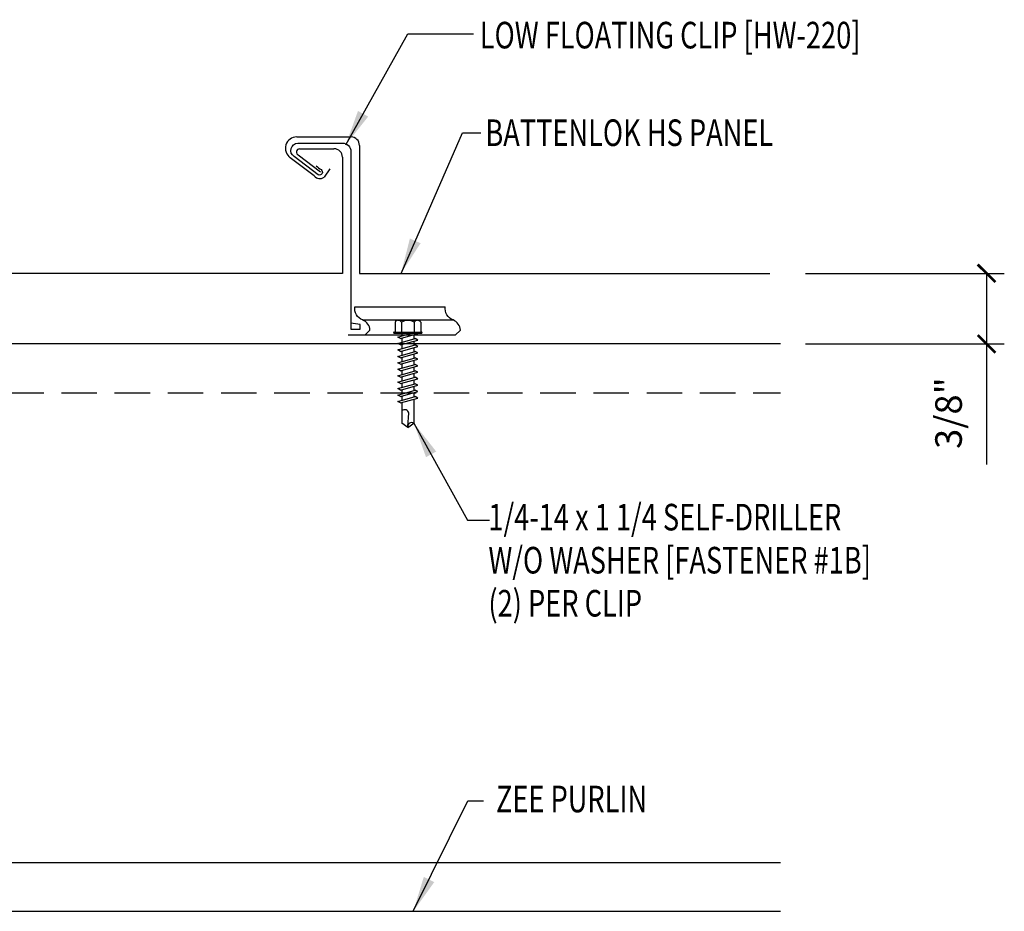
# Model space of a CAD drawing. Units: inches. Extents: x 3.6 to 42.7, y 11.3 to 37.7.
# Drawn here: x 28.8 to 42.7, y 20 to 32.5 of the extents above; entities that cross this region are included whole.
import ezdxf

# ---------------------------------------------------------------- set-up
doc = ezdxf.new("R2010")
doc.units = ezdxf.units.IN
doc.header["$MEASUREMENT"] = 0
doc.linetypes.add('HIDDEN', pattern=[0.375, 0.25, -0.125])
for name, color, linetype in [('clip', 5, 'Continuous'), ('DIM', 2, 'Continuous'), ('FASTENER', 9, 'Continuous'), ('PANEL', 11, 'Continuous'), ('STLA', 10, 'Continuous'), ('TEXT', 2, 'Continuous')]:
    doc.layers.add(name, color=color, linetype=linetype)
doc.styles.add('TEXT1', font='ROMANS.shx', dxfattribs={"width": 0.75, "height": 0.375})
doc.dimstyles.new('DETAIL', dxfattribs={"dimscale": 4, "dimtxt": 0.375, "dimasz": 0.0625, "dimexe": 0.0625, "dimexo": 0.125, "dimgap": 0.0625, "dimtad": 1, "dimdec": 4, "dimzin": 3, "dimdsep": 46, "dimlunit": 4, "dimtxsty": 'TEXT1', "dimblk": 'ARCHTICK', "dimcen": 0.0625, "dimclrd": 7, "dimclre": 7, "dimclrt": 2, "dimadec": 0, "dimazin": 0, "dimtfac": 0.59375, "dimtdec": 4, "dimtmove": 0, "dimatfit": 3, "dimfxl": 0, "dimfrac": 2, "dimtolj": 1, "dimtzin": 3, "dimarcsym": 0})
doc.dimstyles.new('DETAIL$7', dxfattribs={"dimscale": 4, "dimtxt": 0.375, "dimasz": 0.125, "dimexe": 0.0625, "dimexo": 0.125, "dimgap": 0.0625, "dimtad": 1, "dimdec": 4, "dimzin": 3, "dimdsep": 46, "dimlunit": 4, "dimtxsty": 'TEXT1', "dimblk": 'ARCHTICK', "dimcen": 0.0625, "dimclrd": 7, "dimclre": 7, "dimclrt": 2, "dimadec": 0, "dimazin": 0, "dimtfac": 0.59375, "dimtdec": 4, "dimtmove": 2, "dimatfit": 3, "dimfxl": 0, "dimfrac": 2, "dimtolj": 1, "dimtzin": 3, "dimarcsym": 0})

# ---------------------------------------------------------------- blocks, each defined once
blk = doc.blocks.new('_ArchTick')
at = {"color": 0, "linetype": 'ByBlock', "const_width": 0.15}
blk.add_lwpolyline([(-0.5, -0.5), (0.5, 0.5)], dxfattribs=at)
blk = doc.blocks.new('*D12')
at = {"layer": 'DEFPOINTS', "color": 0}
for p in [(39.356, 28.968), (39.356, 27.973), (42.409, 27.973)]:
    blk.add_point(p, dxfattribs=at)
at = {"layer": 'DIM', "color": 7, "lineweight": -2}
for p, q in [((39.856, 28.968), (42.659, 28.968)), ((42.409, 28.968), (42.409, 27.973)), ((39.856, 27.973), (42.659, 27.973)), ((42.409, 27.973), (42.409, 26.272))]:
    blk.add_line(p, q, dxfattribs=at)
at = {"layer": 'DIM', "color": 7, "lineweight": -2, "xscale": 0.25, "yscale": 0.25, "zscale": 0.25}
for p, rotation in [((42.409, 28.968), 90), ((42.409, 27.973), 270)]:
    blk.add_blockref('_ArchTick', p, dxfattribs=dict(at, rotation=rotation))
at = {"layer": 'DIM', "color": 2, "insert": (41.873, 26.998), "char_height": 0.375, "attachment_point": 5, "rotation": 90, "style": 'TEXT1'}
blk.add_mtext('\\A1;3/8"', dxfattribs=at)
blk = doc.blocks.new('sd21')
at = {"layer": 'FASTENER'}
for p, q in [((-0.181, 0.194), (-0.181, 0.055)), ((-0.135, 0.22), (0.135, 0.22)), ((-0.089, 0.194), (-0.089, 0.055)), ((0.089, 0.194), (0.089, 0.055)), ((0.181, 0.194), (0.181, 0.055)), ((-0.193, 0.055), (0.193, 0.055)), ((-0.193, 0.037), (0.193, 0.037)), ((-0.181, 0.055), (0.181, 0.055)), ((-0.139, -0.016), (0.046, 0.037)), ((-0.104, -0.036), (0.139, 0.033)), ((-0.086, 0.037), (0.086, 0.037)), ((-0.086, 0.037), (-0.086, -0.001)), ((0.086, 0.037), (0.133, 0.037)), ((0.086, 0.018), (0.086, -0.042)), ((0.139, 0.033), (0.133, 0.037)), ((-0.104, -0.036), (-0.139, -0.016)), ((-0.139, -0.107), (0.104, -0.038)), ((-0.104, -0.127), (-0.139, -0.107)), ((-0.139, -0.198), (0.104, -0.128)), ((-0.104, -0.127), (0.139, -0.058)), ((-0.086, -0.031), (-0.086, -0.092)), ((-0.086, -0.122), (-0.086, -0.183)), ((0.086, -0.073), (0.086, -0.133)), ((0.139, -0.058), (0.104, -0.038)), ((0.139, -0.149), (0.104, -0.128)), ((-0.104, -0.218), (-0.139, -0.198)), ((-0.139, -0.289), (0.104, -0.219)), ((-0.104, -0.218), (0.139, -0.149)), ((-0.104, -0.309), (0.139, -0.239)), ((-0.086, -0.213), (-0.086, -0.274)), ((0.086, -0.164), (0.086, -0.224)), ((0.086, -0.255), (0.086, -0.315)), ((0.139, -0.239), (0.104, -0.219)), ((-0.104, -0.309), (-0.139, -0.289)), ((-0.139, -0.38), (0.104, -0.31)), ((-0.104, -0.4), (-0.139, -0.38)), ((-0.139, -0.47), (0.104, -0.401)), ((-0.104, -0.4), (0.139, -0.33)), ((-0.086, -0.304), (-0.086, -0.364)), ((-0.086, -0.395), (-0.086, -0.455)), ((0.086, -0.345), (0.086, -0.406)), ((0.139, -0.33), (0.104, -0.31)), ((0.139, -0.421), (0.104, -0.401)), ((-0.104, -0.491), (-0.139, -0.47)), ((-0.139, -0.561), (0.104, -0.492)), ((-0.104, -0.491), (0.139, -0.421)), ((-0.104, -0.581), (0.139, -0.512)), ((-0.086, -0.486), (-0.086, -0.546)), ((0.086, -0.436), (0.086, -0.497)), ((0.086, -0.527), (0.086, -0.588)), ((0.139, -0.512), (0.104, -0.492)), ((-0.104, -0.581), (-0.139, -0.561)), ((-0.139, -0.652), (0.104, -0.583)), ((-0.104, -0.672), (-0.139, -0.652)), ((-0.139, -0.743), (0.104, -0.674)), ((-0.104, -0.672), (0.139, -0.603)), ((-0.104, -0.763), (0.139, -0.694)), ((-0.086, -0.577), (-0.086, -0.637)), ((-0.086, -0.667), (-0.086, -0.728)), ((0.086, -0.618), (0.086, -0.679)), ((0.139, -0.603), (0.104, -0.583)), ((0.139, -0.694), (0.104, -0.674)), ((-0.104, -0.763), (-0.139, -0.743)), ((-0.139, -0.834), (0.104, -0.765)), ((-0.104, -0.854), (0.139, -0.785)), ((-0.086, -0.758), (-0.086, -0.819)), ((0.086, -0.709), (0.086, -0.77)), ((0.086, -0.8), (0.086, -0.861)), ((0.139, -0.785), (0.104, -0.765)), ((-0.104, -0.854), (-0.139, -0.834)), ((-0.139, -0.925), (0.104, -0.856)), ((-0.104, -0.945), (-0.139, -0.925)), ((-0.104, -0.945), (0.139, -0.876)), ((-0.086, -0.849), (-0.086, -0.91)), ((-0.086, -0.94), (-0.086, -1.232)), ((0.086, -0.891), (0.086, -1.232)), ((0.139, -0.876), (0.104, -0.856)), ((-0.002, -1.277), (0.014, -1.091)), ((0, -1.293), (-0.086, -1.232)), ((0, -1.293), (0.086, -1.232))]:
    blk.add_line(p, q, dxfattribs=at)
for centre, radius, start, end in [((-0.135, 0.168), 0.0527, 29.8754, 150.1246), ((0, 0.056), 0.164, 56.9974, 123.0026), ((0.135, 0.168), 0.0527, 29.8754, 150.1246), ((-0.193, 0.046), 0.00894, 90, 270), ((0.193, 0.046), 0.00894, 270, 90), ((-0.046, -1.102), 0.0615, 11.1445, 130.906), ((0.054, -1.278), 0.0563, 55.4585, 194.8454)]:
    blk.add_arc(centre, radius, start, end, dxfattribs=at)

msp = doc.modelspace()

# ---------------------------------------------------------------- linework, layer by layer
at = {"layer": 'clip'}
msp.add_line((33.61435, 28.31091), (34.88819, 28.31091), dxfattribs=at)
for points in [[(32.96044, 30.48228, 0.01657542), (33.02833, 30.43133, -0.88432327), (32.98834, 30.35601), (32.64764, 30.61416, -0.70900725), (32.70047, 30.80499), (33.33007, 30.80499, -0.42933174), (33.44739, 30.68515), (33.44739, 28.18223), (33.57928, 28.18223), (33.57928, 28.24811), (33.44739, 28.26458)], [(33.64451, 28.09822), (33.71791, 28.16576, 0.29781286), (33.61435, 28.31091, -0.34469622), (33.5043, 28.4967), (34.77814, 28.4967)], [(34.91835, 28.09822), (34.99175, 28.16576, 0.29781286), (34.88819, 28.31091, -0.34469622), (34.77814, 28.4967)]]:
    msp.add_lwpolyline(points, format="xyb", dxfattribs=at)
msp.add_lwpolyline([(34.91835, 28.09822), (33.41035, 28.09822)], dxfattribs=at)
at = {"layer": 'PANEL'}
for p, q in [((32.68678, 30.89157), (33.44991, 30.89157)), ((32.72589, 30.72396), (33.21018, 30.72396)), ((33.56975, 30.77173), (33.56975, 28.96793)), ((32.93233, 30.34278), (32.59515, 30.59822)), ((33.01972, 30.3949), (32.70716, 30.6334)), ((33.33002, 30.60412), (33.33002, 28.96793)), ((33.154, 30.43986), (33.07101, 30.32273)), ((33.33002, 28.96793), (17.44879, 28.96793)), ((33.56975, 28.96793), (39.35568, 28.96793))]:
    msp.add_line(p, q, dxfattribs=at)
for centre, radius, start, end in [((32.68678, 30.73058), 0.16099, 90, 235.307059), ((33.44991, 30.77173), 0.11984, 360, 90), ((32.72754, 30.6764), 0.04759, 91.991316, 244.643872), ((33.21018, 30.60412), 0.11984, 0, 90), ((33.01198, 30.40403), 0.10047, 217.559177, 305.98502)]:
    msp.add_arc(centre, radius, start, end, dxfattribs=at)
at = {"layer": 'STLA', "linetype": 'HIDDEN', "ltscale": 2}
msp.add_line((17.36826, 27.28378), (39.50349, 27.28378), dxfattribs=at)
at = {"layer": 'STLA'}
msp.add_line((17.36826, 20.66266), (39.50349, 20.66266), dxfattribs=at)
for points in [[(39.50349, 27.97322), (17.36826, 27.97322)], [(17.36826, 19.97322), (39.50349, 19.97322)]]:
    msp.add_lwpolyline(points, dxfattribs=at)

# ---------------------------------------------------------------- block references
at = {"layer": 'FASTENER'}
msp.add_blockref('sd21', (34.25178, 28.086), dxfattribs=at)

# ---------------------------------------------------------------- texts
at = {"layer": 'TEXT', "style": 'TEXT1', "width": 0.75}
for s, p in [('LOW FLOATING CLIP [HW-220]', (35.2656, 32.13917)), ('BATTENLOK HS PANEL', (35.34421, 30.76331)), ('1/4-14 x 1 1/4 SELF-DRILLER', (35.38712, 25.34317)), ('W/O WASHER [FASTENER #1B]', (35.38712, 24.73603)), ('(2) PER CLIP', (35.38712, 24.12889)), ('ZEE PURLIN', (35.49361, 21.36918))]:
    msp.add_text(s, height=0.375, dxfattribs=at).set_placement(p)

# ---------------------------------------------------------------- dimensions: what is measured, and where the dimension line sits
at = {"layer": 'DIM'}
dim = msp.add_linear_dim(base=(42.40915, 27.97322), p1=(39.35568, 28.96793), p2=(39.35568, 27.97322), angle=90, text='3/8"', dimstyle='DETAIL', dxfattribs=at)
dim.commit()
dim.dimension.update_dxf_attribs({"geometry": '*D12', "text_midpoint": (41.87344, 26.99777)})

# ---------------------------------------------------------------- leaders
for points in [[(33.37635, 30.78158), (34.25084, 32.34306), (35.17597, 32.34306)], [(34.15547, 28.96793), (35.02337, 30.95144), (35.28088, 30.95144)], [(34.33806, 26.85387), (35.09237, 25.48591), (35.40116, 25.48591)], [(34.32874, 19.97322), (35.09751, 21.53088), (35.31602, 21.53088)]]:
    msp.add_leader(points, dimstyle='DETAIL$7')

doc.saveas('drawing.dxf')
